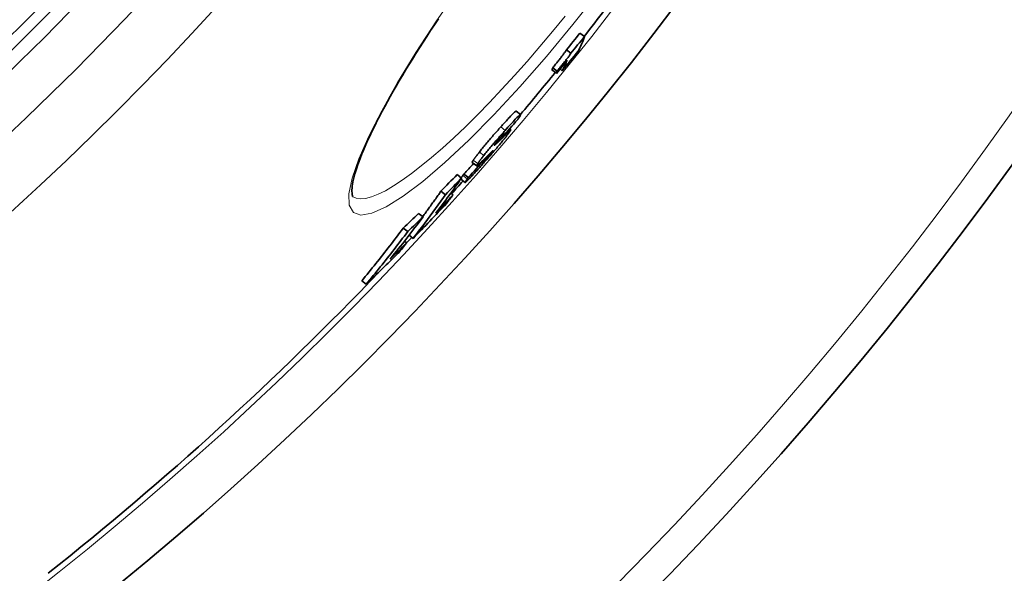
# Model space of a CAD drawing. Units: millimetres. Extents: x 3556 to 23621, y -2428 to 8253.
# Drawn here: x 6424 to 6600, y 59 to 158 of the extents above; entities that cross this region are included whole.
import ezdxf

# ---------------------------------------------------------------- set-up
doc = ezdxf.new("R2010")
doc.units = ezdxf.units.MM
doc.layers.add('Viditelná (ISO)', color=7, linetype='Continuous', lineweight=35)
doc.layers.add('Viditelná tenká (ISO)', color=7, linetype='Continuous', lineweight=18)

msp = doc.modelspace()

# ---------------------------------------------------------------- linework, layer by layer
at = {"layer": 'Viditelná (ISO)'}
for p, q in [((6524.8, 155.12), (6524, 155.73)), ((6522.39, 152.13), (6521.59, 152.74)), ((6519.79, 148.55), (6518.99, 149.16)), ((6519.93, 148.95), (6519.14, 149.56)), ((6520.84, 149.01), (6520.43, 149.33)), ((6512.56, 141.77), (6513.35, 141.16)), ((6511.38, 138.59), (6511.6, 138.42)), ((6510.06, 137.11), (6509.92, 137.22)), ((6504.72, 132.61), (6505.52, 132)), ((6506.93, 133.12), (6506.85, 133.19)), ((6504.02, 129.91), (6503.22, 130.52)), ((6502.79, 129.81), (6501.99, 130.42)), ((6502.65, 129.62), (6503.45, 129.01)), ((6499.9, 126.82), (6499.11, 127.43)), ((6501.3, 126.79), (6500.88, 127.12)), ((6495.92, 122.87), (6495.12, 123.48)), ((6493.17, 120.22), (6492.37, 120.83)), ((6492.97, 118.18), (6492.57, 118.49)), ((6494.12, 119), (6493.4, 119.55)), ((6485.73, 110.78), (6484.93, 111.4))]:
    msp.add_line(p, q, dxfattribs=at)
at = {"layer": 'Viditelná (ISO)', "flags": 128}
for points in [[(6498.66, 158.3), (6497.95, 157.25), (6497.26, 156.2), (6496.58, 155.15), (6495.92, 154.12), (6495.26, 153.1), (6494.62, 152.08), (6494, 151.08), (6493.39, 150.09), (6492.79, 149.11), (6492.21, 148.15), (6491.65, 147.2), (6491.1, 146.26), (6490.57, 145.33), (6490.05, 144.42), (6489.55, 143.52), (6489.07, 142.64), (6488.6, 141.78), (6488.16, 140.93), (6487.72, 140.09), (6487.31, 139.28), (6486.92, 138.48), (6486.54, 137.71), (6486.19, 136.95), (6485.85, 136.21), (6485.53, 135.5), (6485.24, 134.8), (6484.96, 134.13), (6484.7, 133.48), (6484.46, 132.84), (6484.25, 132.24), (6484.05, 131.65), (6483.87, 131.09), (6483.71, 130.56), (6483.57, 130.05), (6483.46, 129.58), (6483.36, 129.13), (6483.28, 128.71), (6483.23, 128.33), (6483.2, 127.98), (6483.18, 127.67), (6483.19, 127.4), (6483.2, 127.16), (6483.22, 126.96), (6483.24, 126.79), (6483.27, 126.66), (6483.29, 126.57), (6483.31, 126.52), (6483.32, 126.5)], [(6521.59, 152.74), (6521.53, 152.66), (6521.47, 152.57), (6521.4, 152.47), (6521.33, 152.36), (6521.25, 152.25), (6521.16, 152.13), (6521.07, 152.01), (6520.97, 151.88), (6520.87, 151.75), (6520.77, 151.61), (6520.66, 151.47), (6520.55, 151.33), (6520.44, 151.19), (6520.33, 151.04), (6520.21, 150.9), (6520.1, 150.75), (6519.98, 150.6), (6519.86, 150.45), (6519.74, 150.31), (6519.62, 150.16), (6519.5, 150.01), (6519.38, 149.85), (6519.26, 149.71), (6519.14, 149.56)], [(6519.93, 148.95), (6520.05, 149.1), (6520.17, 149.25), (6520.29, 149.4), (6520.42, 149.55), (6520.54, 149.7), (6520.66, 149.85), (6520.77, 149.99), (6520.89, 150.14), (6521.01, 150.29), (6521.12, 150.43), (6521.24, 150.58), (6521.35, 150.72), (6521.46, 150.87), (6521.56, 151), (6521.67, 151.14), (6521.77, 151.27), (6521.86, 151.4), (6521.95, 151.52), (6522.04, 151.64), (6522.12, 151.75), (6522.2, 151.86), (6522.27, 151.96), (6522.33, 152.05), (6522.39, 152.13)], [(6512.56, 141.77), (6512.54, 141.77), (6512.51, 141.76), (6512.48, 141.74), (6512.43, 141.71), (6512.38, 141.67), (6512.31, 141.61), (6512.23, 141.54), (6512.14, 141.45), (6512.04, 141.36), (6511.94, 141.25), (6511.82, 141.13), (6511.7, 141.01), (6511.57, 140.87), (6511.43, 140.72), (6511.28, 140.57), (6511.13, 140.4), (6510.98, 140.24), (6510.82, 140.06), (6510.66, 139.89), (6510.5, 139.71), (6510.33, 139.52), (6510.16, 139.33), (6509.99, 139.14), (6509.82, 138.95)], [(6510.62, 138.34), (6510.86, 138.62), (6511.11, 138.89), (6511.34, 139.15), (6511.58, 139.41), (6511.8, 139.65), (6512.02, 139.89), (6512.23, 140.11), (6512.42, 140.32), (6512.6, 140.51), (6512.77, 140.68), (6512.91, 140.82), (6513.04, 140.94), (6513.15, 141.03), (6513.23, 141.1), (6513.29, 141.14), (6513.33, 141.16), (6513.35, 141.15), (6513.36, 141.12), (6513.34, 141.08), (6513.32, 141.01), (6513.28, 140.94), (6513.22, 140.84), (6513.16, 140.74), (6513.09, 140.62)], [(6513.09, 140.62), (6513.08, 140.61), (6513.07, 140.6), (6513.06, 140.58), (6513.05, 140.57), (6513.04, 140.56), (6513.03, 140.54), (6513.03, 140.53), (6513.02, 140.51), (6513.01, 140.5), (6513, 140.48), (6512.99, 140.47), (6512.98, 140.45), (6512.96, 140.44), (6512.95, 140.42), (6512.94, 140.41), (6512.93, 140.39), (6512.92, 140.37), (6512.91, 140.36), (6512.9, 140.34), (6512.89, 140.32), (6512.87, 140.31), (6512.86, 140.29), (6512.85, 140.27), (6512.84, 140.26)], [(6509.82, 138.95), (6509.66, 138.77), (6509.5, 138.59), (6509.33, 138.4), (6509.16, 138.21), (6509, 138.02), (6508.83, 137.83), (6508.66, 137.64), (6508.49, 137.45), (6508.32, 137.25), (6508.15, 137.06), (6507.98, 136.86), (6507.81, 136.66), (6507.65, 136.47), (6507.48, 136.27), (6507.31, 136.08), (6507.15, 135.88), (6506.99, 135.69), (6506.84, 135.51), (6506.68, 135.32), (6506.53, 135.14), (6506.39, 134.96), (6506.25, 134.79), (6506.12, 134.63), (6505.99, 134.46)], [(6506.79, 133.85), (6506.92, 134.01), (6507.05, 134.18), (6507.19, 134.35), (6507.33, 134.53), (6507.48, 134.71), (6507.63, 134.89), (6507.79, 135.08), (6507.95, 135.27), (6508.11, 135.47), (6508.28, 135.66), (6508.44, 135.86), (6508.61, 136.05), (6508.78, 136.25), (6508.95, 136.45), (6509.12, 136.64), (6509.29, 136.84), (6509.46, 137.03), (6509.62, 137.22), (6509.79, 137.41), (6509.96, 137.6), (6510.13, 137.79), (6510.29, 137.98), (6510.46, 138.16), (6510.62, 138.34)], [(6510.41, 137.7), (6510.41, 137.7), (6510.41, 137.7), (6510.4, 137.7), (6510.4, 137.7), (6510.39, 137.7), (6510.37, 137.69), (6510.36, 137.68), (6510.35, 137.66), (6510.33, 137.65), (6510.31, 137.63), (6510.29, 137.61), (6510.26, 137.59), (6510.23, 137.56), (6510.2, 137.53), (6510.17, 137.5), (6510.14, 137.46), (6510.11, 137.43), (6510.07, 137.39), (6510.03, 137.35), (6509.99, 137.3), (6509.96, 137.26), (6509.91, 137.22), (6509.87, 137.17), (6509.83, 137.12)], [(6510.19, 137.31), (6510.21, 137.33), (6510.22, 137.35), (6510.23, 137.37), (6510.25, 137.39), (6510.26, 137.41), (6510.27, 137.43), (6510.28, 137.45), (6510.3, 137.47), (6510.31, 137.49), (6510.32, 137.51), (6510.33, 137.53), (6510.34, 137.54), (6510.35, 137.56), (6510.36, 137.58), (6510.37, 137.59), (6510.38, 137.61), (6510.38, 137.62), (6510.39, 137.64), (6510.4, 137.65), (6510.4, 137.67), (6510.41, 137.68), (6510.41, 137.69), (6510.41, 137.69), (6510.41, 137.7)], [(6511.41, 138.07), (6511.38, 138.03), (6511.35, 137.99), (6511.32, 137.95), (6511.29, 137.9), (6511.26, 137.85), (6511.22, 137.8), (6511.18, 137.75), (6511.14, 137.7), (6511.1, 137.65), (6511.06, 137.59), (6511.01, 137.53), (6510.97, 137.47), (6510.92, 137.41), (6510.87, 137.35), (6510.82, 137.28), (6510.77, 137.21), (6510.71, 137.14), (6510.66, 137.07), (6510.6, 137), (6510.54, 136.93), (6510.48, 136.85), (6510.42, 136.77), (6510.35, 136.69), (6510.28, 136.61)], [(6510.88, 137.77), (6510.96, 137.85), (6511.03, 137.93), (6511.11, 138), (6511.18, 138.07), (6511.24, 138.13), (6511.3, 138.19), (6511.36, 138.24), (6511.41, 138.29), (6511.45, 138.33), (6511.49, 138.36), (6511.53, 138.38), (6511.56, 138.4), (6511.58, 138.41), (6511.59, 138.42), (6511.6, 138.42), (6511.61, 138.41), (6511.6, 138.39), (6511.59, 138.37), (6511.58, 138.33), (6511.56, 138.29), (6511.53, 138.25), (6511.5, 138.2), (6511.46, 138.14), (6511.41, 138.07)], [(6510.28, 136.61), (6510.15, 136.45), (6510.02, 136.28), (6509.87, 136.11), (6509.73, 135.93), (6509.58, 135.75), (6509.42, 135.56), (6509.26, 135.37), (6509.1, 135.18), (6508.93, 134.99), (6508.76, 134.79), (6508.59, 134.59), (6508.42, 134.39), (6508.25, 134.19), (6508.08, 133.99), (6507.9, 133.8), (6507.73, 133.6), (6507.56, 133.4), (6507.39, 133.21), (6507.22, 133.02), (6507.05, 132.82), (6506.88, 132.63), (6506.71, 132.44), (6506.54, 132.26), (6506.38, 132.07)], [(6508.73, 135.77), (6508.72, 135.75), (6508.71, 135.74), (6508.7, 135.73), (6508.7, 135.72), (6508.69, 135.71), (6508.69, 135.7), (6508.69, 135.69), (6508.68, 135.69), (6508.68, 135.68), (6508.68, 135.68), (6508.68, 135.67), (6508.68, 135.67), (6508.68, 135.67), (6508.68, 135.67), (6508.69, 135.67), (6508.69, 135.67), (6508.7, 135.67), (6508.7, 135.67), (6508.71, 135.68), (6508.71, 135.68), (6508.72, 135.69), (6508.73, 135.69), (6508.74, 135.7), (6508.74, 135.7)], [(6509.83, 137.12), (6509.77, 137.06), (6509.71, 136.99), (6509.65, 136.92), (6509.59, 136.86), (6509.53, 136.79), (6509.47, 136.72), (6509.41, 136.65), (6509.35, 136.57), (6509.29, 136.5), (6509.24, 136.44), (6509.18, 136.37), (6509.13, 136.3), (6509.08, 136.24), (6509.03, 136.18), (6508.99, 136.13), (6508.95, 136.07), (6508.91, 136.02), (6508.87, 135.98), (6508.84, 135.94), (6508.81, 135.9), (6508.79, 135.86), (6508.77, 135.83), (6508.74, 135.79), (6508.73, 135.77)], [(6508.74, 135.7), (6508.77, 135.72), (6508.8, 135.75), (6508.83, 135.77), (6508.87, 135.81), (6508.9, 135.84), (6508.94, 135.87), (6508.98, 135.91), (6509.03, 135.95), (6509.07, 135.99), (6509.11, 136.03), (6509.16, 136.07), (6509.2, 136.12), (6509.25, 136.16), (6509.29, 136.2), (6509.34, 136.25), (6509.39, 136.29), (6509.44, 136.34), (6509.48, 136.39), (6509.53, 136.44), (6509.58, 136.49), (6509.63, 136.53), (6509.68, 136.58), (6509.73, 136.63), (6509.78, 136.68)], [(6505.99, 134.46), (6505.93, 134.38), (6505.87, 134.3), (6505.81, 134.22), (6505.75, 134.15), (6505.69, 134.07), (6505.63, 134), (6505.58, 133.93), (6505.53, 133.86), (6505.48, 133.79), (6505.43, 133.73), (6505.38, 133.66), (6505.33, 133.6), (6505.29, 133.54), (6505.25, 133.48), (6505.21, 133.43), (6505.17, 133.37), (6505.13, 133.32), (6505.09, 133.27), (6505.06, 133.22), (6505.03, 133.17), (6505, 133.12), (6504.97, 133.08), (6504.94, 133.04), (6504.91, 133)], [(6507.14, 133.13), (6507.2, 133.2), (6507.26, 133.27), (6507.33, 133.34), (6507.39, 133.41), (6507.46, 133.49), (6507.52, 133.56), (6507.59, 133.63), (6507.65, 133.71), (6507.72, 133.78), (6507.78, 133.86), (6507.84, 133.93), (6507.9, 134), (6507.95, 134.07), (6508.01, 134.13), (6508.06, 134.19), (6508.1, 134.25), (6508.14, 134.3), (6508.18, 134.35), (6508.22, 134.39), (6508.25, 134.44), (6508.28, 134.47), (6508.31, 134.51), (6508.33, 134.54), (6508.35, 134.57)], [(6508.2, 134.53), (6508.18, 134.51), (6508.16, 134.49), (6508.13, 134.46), (6508.1, 134.43), (6508.07, 134.4), (6508.04, 134.37), (6508.01, 134.34), (6507.97, 134.3), (6507.93, 134.27), (6507.9, 134.23), (6507.86, 134.19), (6507.82, 134.16), (6507.78, 134.12), (6507.74, 134.08), (6507.7, 134.04), (6507.66, 134), (6507.62, 133.96), (6507.58, 133.91), (6507.54, 133.87), (6507.5, 133.83), (6507.46, 133.79), (6507.42, 133.75), (6507.38, 133.72), (6507.34, 133.68)], [(6508.35, 134.57), (6508.37, 134.6), (6508.38, 134.62), (6508.4, 134.64), (6508.41, 134.66), (6508.42, 134.67), (6508.42, 134.69), (6508.43, 134.7), (6508.43, 134.7), (6508.43, 134.71), (6508.43, 134.71), (6508.42, 134.71), (6508.41, 134.71), (6508.41, 134.7), (6508.4, 134.7), (6508.38, 134.69), (6508.37, 134.68), (6508.35, 134.67), (6508.34, 134.65), (6508.32, 134.64), (6508.3, 134.62), (6508.28, 134.6), (6508.25, 134.58), (6508.23, 134.56), (6508.2, 134.53)], [(6504.91, 133), (6504.89, 132.97), (6504.88, 132.94), (6504.86, 132.92), (6504.85, 132.89), (6504.83, 132.87), (6504.82, 132.85), (6504.81, 132.83), (6504.79, 132.81), (6504.78, 132.79), (6504.77, 132.77), (6504.76, 132.75), (6504.75, 132.73), (6504.75, 132.71), (6504.74, 132.7), (6504.73, 132.69), (6504.73, 132.67), (6504.72, 132.66), (6504.72, 132.65), (6504.72, 132.64), (6504.72, 132.63), (6504.72, 132.62), (6504.72, 132.62), (6504.72, 132.61), (6504.72, 132.61)], [(6505.59, 132.02), (6505.58, 132.01), (6505.56, 132.01), (6505.55, 132), (6505.54, 132), (6505.53, 132), (6505.52, 132), (6505.52, 132), (6505.51, 132.01), (6505.51, 132.02), (6505.51, 132.03), (6505.52, 132.04), (6505.52, 132.06), (6505.53, 132.08), (6505.54, 132.1), (6505.55, 132.12), (6505.56, 132.14), (6505.57, 132.16), (6505.59, 132.19), (6505.61, 132.22), (6505.62, 132.25), (6505.64, 132.28), (6505.66, 132.31), (6505.68, 132.35), (6505.71, 132.38)], [(6506.68, 133.02), (6506.63, 132.97), (6506.57, 132.91), (6506.52, 132.86), (6506.46, 132.81), (6506.41, 132.75), (6506.35, 132.7), (6506.3, 132.65), (6506.25, 132.6), (6506.2, 132.55), (6506.15, 132.5), (6506.1, 132.46), (6506.05, 132.41), (6506, 132.37), (6505.96, 132.33), (6505.91, 132.29), (6505.87, 132.25), (6505.83, 132.21), (6505.79, 132.18), (6505.75, 132.14), (6505.71, 132.11), (6505.68, 132.09), (6505.65, 132.06), (6505.62, 132.04), (6505.59, 132.02)], [(6505.71, 132.38), (6505.73, 132.43), (6505.76, 132.47), (6505.79, 132.51), (6505.82, 132.56), (6505.86, 132.61), (6505.89, 132.66), (6505.93, 132.71), (6505.96, 132.76), (6506, 132.82), (6506.04, 132.87), (6506.09, 132.93), (6506.13, 132.99), (6506.18, 133.05), (6506.22, 133.12), (6506.27, 133.18), (6506.32, 133.25), (6506.38, 133.32), (6506.43, 133.39), (6506.48, 133.46), (6506.54, 133.54), (6506.6, 133.61), (6506.66, 133.69), (6506.72, 133.77), (6506.79, 133.85)], [(6506.68, 132.77), (6506.65, 132.73), (6506.63, 132.69), (6506.6, 132.66), (6506.58, 132.62), (6506.56, 132.59), (6506.54, 132.56), (6506.53, 132.54), (6506.52, 132.52), (6506.51, 132.5), (6506.51, 132.49), (6506.51, 132.48), (6506.52, 132.48), (6506.53, 132.49), (6506.55, 132.5), (6506.57, 132.53), (6506.61, 132.56), (6506.65, 132.6), (6506.7, 132.65), (6506.76, 132.71), (6506.83, 132.78), (6506.9, 132.86), (6506.98, 132.95), (6507.06, 133.03), (6507.14, 133.13)], [(6506.93, 133.12), (6506.92, 133.11), (6506.91, 133.1), (6506.9, 133.09), (6506.89, 133.07), (6506.88, 133.06), (6506.87, 133.05), (6506.87, 133.03), (6506.86, 133.02), (6506.85, 133.01), (6506.84, 132.99), (6506.83, 132.98), (6506.82, 132.96), (6506.81, 132.95), (6506.8, 132.93), (6506.78, 132.92), (6506.77, 132.9), (6506.76, 132.89), (6506.75, 132.87), (6506.74, 132.86), (6506.73, 132.84), (6506.72, 132.82), (6506.71, 132.8), (6506.69, 132.79), (6506.68, 132.77)], [(6503.22, 130.52), (6503.21, 130.51), (6503.21, 130.5), (6503.2, 130.49), (6503.19, 130.48), (6503.18, 130.47), (6503.18, 130.46), (6503.17, 130.45), (6503.16, 130.44), (6503.15, 130.43), (6503.14, 130.42), (6503.14, 130.41), (6503.13, 130.4), (6503.12, 130.39), (6503.11, 130.37), (6503.11, 130.36), (6503.1, 130.35), (6503.09, 130.34), (6503.08, 130.33), (6503.07, 130.32), (6503.07, 130.31), (6503.06, 130.3), (6503.05, 130.28), (6503.04, 130.27), (6503.03, 130.26)], [(6506.38, 132.07), (6506.21, 131.89), (6506.05, 131.71), (6505.89, 131.53), (6505.73, 131.35), (6505.57, 131.18), (6505.41, 131.01), (6505.26, 130.84), (6505.11, 130.67), (6504.96, 130.52), (6504.82, 130.36), (6504.68, 130.21), (6504.55, 130.07), (6504.42, 129.93), (6504.29, 129.8), (6504.17, 129.68), (6504.06, 129.56), (6503.96, 129.46), (6503.87, 129.36), (6503.78, 129.28), (6503.71, 129.21), (6503.64, 129.15), (6503.58, 129.09), (6503.53, 129.06), (6503.5, 129.03)], [(6503.03, 130.26), (6503.02, 130.24), (6503, 130.22), (6502.99, 130.2), (6502.98, 130.18), (6502.96, 130.16), (6502.95, 130.14), (6502.94, 130.12), (6502.93, 130.1), (6502.91, 130.09), (6502.9, 130.07), (6502.89, 130.05), (6502.88, 130.03), (6502.86, 130.01), (6502.85, 130), (6502.84, 129.98), (6502.83, 129.96), (6502.82, 129.95), (6502.81, 129.93), (6502.8, 129.91), (6502.79, 129.9), (6502.78, 129.88), (6502.77, 129.87), (6502.76, 129.85), (6502.75, 129.84)], [(6503.5, 129.03), (6503.48, 129.02), (6503.46, 129.01), (6503.45, 129.01), (6503.44, 129.01), (6503.44, 129.02), (6503.44, 129.03), (6503.45, 129.04), (6503.45, 129.06), (6503.46, 129.08), (6503.47, 129.1), (6503.49, 129.13), (6503.5, 129.15), (6503.52, 129.19), (6503.54, 129.22), (6503.56, 129.25), (6503.59, 129.29), (6503.61, 129.33), (6503.64, 129.37), (6503.67, 129.42), (6503.7, 129.46), (6503.73, 129.5), (6503.76, 129.55), (6503.79, 129.6), (6503.83, 129.65)], [(6503.83, 129.65), (6503.84, 129.66), (6503.85, 129.67), (6503.85, 129.69), (6503.86, 129.7), (6503.87, 129.71), (6503.88, 129.72), (6503.89, 129.73), (6503.89, 129.74), (6503.9, 129.75), (6503.91, 129.76), (6503.92, 129.78), (6503.93, 129.79), (6503.93, 129.8), (6503.94, 129.81), (6503.95, 129.82), (6503.96, 129.83), (6503.96, 129.84), (6503.97, 129.85), (6503.98, 129.86), (6503.99, 129.87), (6503.99, 129.88), (6504, 129.89), (6504.01, 129.9), (6504.02, 129.91)], [(6499.1, 127.44), (6498.97, 127.25), (6498.84, 127.05), (6498.71, 126.86), (6498.57, 126.68), (6498.44, 126.49), (6498.31, 126.3), (6498.17, 126.11), (6498.04, 125.92), (6497.9, 125.73), (6497.77, 125.54), (6497.63, 125.35), (6497.5, 125.16), (6497.36, 124.98), (6497.23, 124.79), (6497.09, 124.6), (6496.95, 124.41), (6496.82, 124.22), (6496.68, 124.04), (6496.54, 123.85), (6496.41, 123.66), (6496.27, 123.48), (6496.13, 123.29), (6495.99, 123.1), (6495.85, 122.92)], [(6494.11, 119), (6494.37, 119.32), (6494.62, 119.64), (6494.87, 119.96), (6495.11, 120.28), (6495.36, 120.6), (6495.61, 120.93), (6495.85, 121.25), (6496.1, 121.57), (6496.34, 121.9), (6496.59, 122.22), (6496.83, 122.54), (6497.07, 122.87), (6497.31, 123.2), (6497.55, 123.52), (6497.79, 123.85), (6498.03, 124.18), (6498.27, 124.51), (6498.5, 124.84), (6498.74, 125.17), (6498.97, 125.5), (6499.21, 125.83), (6499.44, 126.16), (6499.67, 126.49), (6499.9, 126.82)], [(6492.37, 120.83), (6492.07, 120.43), (6491.77, 120.03), (6491.46, 119.63), (6491.16, 119.23), (6490.86, 118.83), (6490.55, 118.44), (6490.25, 118.04), (6489.94, 117.64), (6489.63, 117.25), (6489.33, 116.85), (6489.02, 116.46), (6488.71, 116.07), (6488.4, 115.67), (6488.09, 115.28), (6487.77, 114.89), (6487.46, 114.5), (6487.15, 114.11), (6486.83, 113.72), (6486.52, 113.33), (6486.2, 112.94), (6485.88, 112.56), (6485.57, 112.17), (6485.25, 111.78), (6484.93, 111.4)], [(6485.73, 110.79), (6486.05, 111.17), (6486.37, 111.56), (6486.68, 111.94), (6487, 112.33), (6487.32, 112.72), (6487.63, 113.11), (6487.95, 113.5), (6488.26, 113.89), (6488.57, 114.28), (6488.89, 114.67), (6489.2, 115.06), (6489.51, 115.45), (6489.82, 115.85), (6490.13, 116.24), (6490.43, 116.64), (6490.74, 117.03), (6491.05, 117.43), (6491.35, 117.82), (6491.66, 118.22), (6491.96, 118.62), (6492.26, 119.02), (6492.57, 119.42), (6492.87, 119.82), (6493.17, 120.22)]]:
    msp.add_lwpolyline(points, dxfattribs=at)
at = {"layer": 'Viditelná (ISO)'}
for radius in [521.32, 513.29, 423]:
    msp.add_circle((6065.17, 517.94), radius, dxfattribs=at)
for radius, start, end in [(660.5, 186.95677, 353.04323), (595, 187.72704, 352.27296), (595, 187.72704, 352.27296), (585.5, 321.71277, 322.91615), (585.5, 319.94593, 320.90388), (585.5, 318.10942, 318.41013), (585.5, 316.94068, 317.07278), (585.5, 308.39188, 316.26032)]:
    msp.add_arc((6065.17, 517.94), radius, start, end, dxfattribs=at)
for centre, major_axis, ratio, start_param, end_param in [((6066.15, 522.26), (465.3, -357.03), 0.990333, 6.255792, 6.262405), ((6066.15, 522.26), (466.09, -357.64), 0.990333, 6.255837, 6.262438), ((5968.62, 575.91), (553.96, -425.07), 0.138707, 0.020677, 0.049057), ((6064.75, 520.43), (466.64, -358.07), 0.990333, 6.253963, 6.261705), ((6065.79, 521.78), (466.28, -357.79), 0.990333, 6.249279, 6.254501), ((5965.89, 572.34), (553.85, -424.99), 0.138707, 0.020507, 0.041468), ((5964.04, 569.94), (552.99, -424.32), 0.138707, 0.041415, 0.045608), ((5964.04, 569.94), (553.78, -424.93), 0.138707, 0.041357, 0.045544), ((6059.33, 530.66), (474.85, -364.37), 0.934393, 6.215475, 6.222973), ((5995.42, 560.44), (529.65, -406.42), 0.50275, 6.214416, 6.218987), ((6376.42, 237.8), (126.27, -110.44), 0.716223, 0.101685, 0.103683), ((6058.15, 529.06), (474.16, -363.84), 0.934393, 6.202091, 6.206709), ((6058.15, 529.06), (474.96, -364.45), 0.934393, 6.202226, 6.209975), ((5995.74, 556.69), (527.59, -404.83), 0.521974, 6.210884, 6.213548), ((5968.85, 529.71), (529.36, -406.19), 0.486409, 6.283173, 6.307155), ((6051.95, 539.1), (482.8, -370.47), 0.873731, 6.180719, 6.18852), ((6051.94, 539.11), (483.6, -371.08), 0.873731, 6.180885, 6.188673), ((6046.85, 532.34), (483.79, -371.22), 0.873731, 6.178548, 6.194781), ((6047.85, 533.71), (483.8, -371.24), 0.873731, 6.186809, 6.195255), ((5971.56, 533.03), (529.62, -406.39), 0.486409, 6.277792, 6.283784), ((6040.22, 544.93), (493.16, -378.42), 0.799554, 6.159725, 6.167379), ((5977.79, 516.42), (516.2, -396.09), 0.600594, 6.266755, 6.291346), ((6040.21, 544.93), (493.96, -379.03), 0.799554, 6.159923, 6.167565), ((6035.08, 538.1), (493.96, -379.03), 0.799554, 6.165411, 6.173702), ((5980.27, 519.34), (516.51, -396.33), 0.600594, 6.261319, 6.267464), ((6033.84, 536.36), (493.87, -378.96), 0.799554, 6.157216, 6.173154)]:
    msp.add_ellipse(centre, major_axis=major_axis, ratio=ratio, start_param=start_param, end_param=end_param, dxfattribs=at)
at = {"layer": 'Viditelná tenká (ISO)'}
for p, q in [((6510.62, 138.34), (6509.82, 138.95)), ((6510.41, 137.7), (6510.41, 137.7)), ((6510.88, 137.77), (6510.74, 137.88)), ((6508.74, 135.7), (6508.71, 135.73)), ((6509.78, 136.68), (6509.58, 136.84)), ((6510.19, 137.31), (6510.08, 137.4)), ((6506.79, 133.85), (6505.99, 134.46)), ((6508.35, 134.57), (6508.3, 134.62)), ((6505.71, 132.38), (6504.91, 133)), ((6507.14, 133.13), (6506.94, 133.28)), ((6503.83, 129.65), (6503.03, 130.26))]:
    msp.add_line(p, q, dxfattribs=at)
at = {"layer": 'Viditelná tenká (ISO)', "flags": 128}
for points in [[(6527.42, 163.25), (6522.74, 157.31), (6517.99, 151.58), (6513.25, 146.15), (6508.59, 141.12), (6504.09, 136.57), (6499.83, 132.57), (6495.9, 129.21), (6492.37, 126.54), (6489.3, 124.62), (6486.75, 123.49), (6484.79, 123.16), (6483.43, 123.65), (6482.71, 124.94), (6482.65, 127), (6483.22, 129.78), (6484.41, 133.23), (6486.19, 137.28), (6488.52, 141.85), (6491.36, 146.88), (6494.64, 152.27), (6498.33, 157.95), (6502.35, 163.82)], [(6521.37, 158.79), (6519.11, 156.03), (6516.83, 153.33), (6514.55, 150.69), (6512.29, 148.15), (6510.04, 145.69), (6507.81, 143.34), (6505.63, 141.11), (6503.49, 138.99), (6501.41, 137.01), (6499.39, 135.18), (6497.45, 133.49), (6495.59, 131.96), (6493.83, 130.59), (6492.16, 129.4), (6490.61, 128.38), (6489.17, 127.54), (6487.85, 126.89), (6486.66, 126.43), (6485.61, 126.16), (6484.7, 126.08), (6483.93, 126.2), (6483.31, 126.51)]]:
    msp.add_lwpolyline(points, dxfattribs=at)
at = {"layer": 'Viditelná tenká (ISO)'}
for radius in [531.82, 510.83, 508.84, 441]:
    msp.add_circle((6065.17, 517.94), radius, dxfattribs=at)
for radius, start, end in [(654.97, 187.01583, 352.98417), (586.54, 187.83922, 352.16078)]:
    msp.add_arc((6065.17, 517.94), radius, start, end, dxfattribs=at)

doc.saveas('drawing.dxf')
